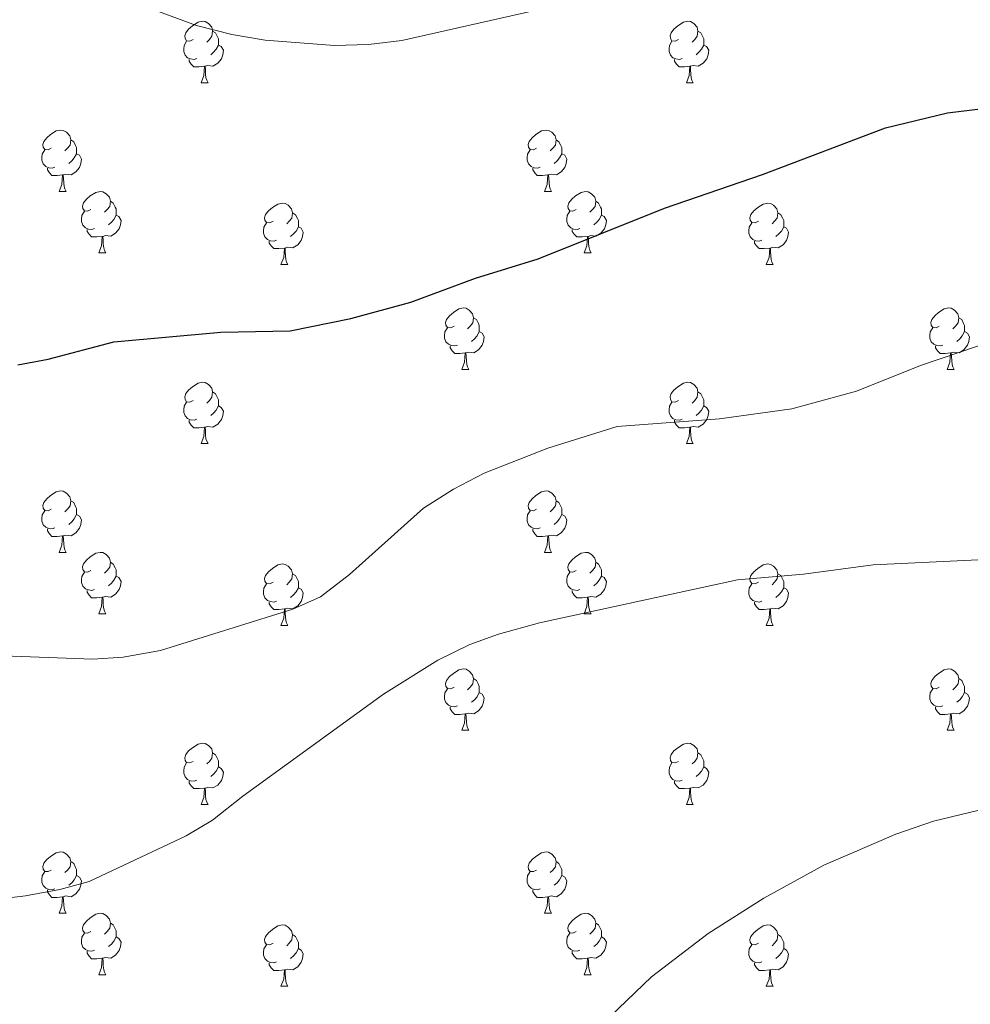
# Model space of a CAD drawing. Units: metres. Extents: x 651171 to 655690, y 722956 to 726024.
# Drawn here: x 653575 to 653731, y 724813 to 724974 of the extents above; entities that cross this region are included whole.
import ezdxf

# ---------------------------------------------------------------- set-up
doc = ezdxf.new("R2010")
doc.units = ezdxf.units.M
doc.header["$MEASUREMENT"] = 0
for name, color, linetype, lineweight in [('Carátula', 7, 'Continuous', 5), ('Elementos auxiliares', 7, 'Continuous', 5), ('Entidades rústicas y varios', 7, 'Continuous', 5), ('Relieve y altimetría', 7, 'Continuous', 5)]:
    doc.layers.add(name, color=color, linetype=linetype, lineweight=lineweight)

msp = doc.modelspace()

# ---------------------------------------------------------------- linework, layer by layer
at = {"layer": 'Carátula', "color": 7, "linetype": 'Continuous', "lineweight": 5}
msp.add_3dface([(651236.5, 722956.26), (655690.41, 723055.11), (655624.51, 726024.4), (651170.61, 725925.55)], dxfattribs=at)
at = {"layer": 'Elementos auxiliares', "color": 250, "linetype": 'Continuous', "lineweight": 5}
msp.add_3dface([(652053.5, 725682.8), (655468.25, 725758.65), (655520.17, 723445.17), (652104.26, 723369.36)], dxfattribs=at)
at = {"layer": 'Entidades rústicas y varios', "color": 92, "linetype": 'Continuous', "lineweight": 5}
for p, q in [((653604.84, 724964.09), (653605.97, 724964.09)), ((653684.17, 724964.09), (653685.3, 724964.09)), ((653581.66, 724946.32), (653582.78, 724946.32)), ((653660.98, 724946.32), (653662.11, 724946.32)), ((653588.13, 724936.29), (653589.26, 724936.29)), ((653667.46, 724936.29), (653668.58, 724936.29)), ((653617.9, 724934.38), (653619.03, 724934.38)), ((653697.23, 724934.38), (653698.36, 724934.38)), ((653647.48, 724917.24), (653648.61, 724917.24)), ((653726.81, 724917.24), (653727.93, 724917.24)), ((653604.84, 724905.1), (653605.97, 724905.1)), ((653684.17, 724905.1), (653685.3, 724905.1)), ((653581.66, 724887.33), (653582.78, 724887.33)), ((653660.98, 724887.33), (653662.11, 724887.33)), ((653588.13, 724877.3), (653589.26, 724877.3)), ((653667.46, 724877.3), (653668.58, 724877.3)), ((653617.9, 724875.39), (653619.03, 724875.39)), ((653697.23, 724875.39), (653698.36, 724875.39)), ((653647.48, 724858.25), (653648.61, 724858.25)), ((653726.81, 724858.25), (653727.93, 724858.25)), ((653604.84, 724846.11), (653605.97, 724846.11)), ((653684.17, 724846.11), (653685.3, 724846.11)), ((653581.66, 724828.34), (653582.78, 724828.34)), ((653660.98, 724828.34), (653662.11, 724828.34)), ((653588.13, 724818.3), (653589.26, 724818.3)), ((653667.46, 724818.3), (653668.58, 724818.3)), ((653617.9, 724816.4), (653619.03, 724816.4)), ((653697.23, 724816.4), (653698.36, 724816.4))]:
    msp.add_line(p, q, dxfattribs=at)
at = {"layer": 'Entidades rústicas y varios', "color": 92, "linetype": 'Continuous', "lineweight": 5, "flags": 128}
for points in [[(653603.54, 724971.15), (653603.02, 724970.89), (653602.48, 724970.94), (653602.22, 724971.31), (653602.16, 724971.74), (653602.32, 724972.26), (653602.8, 724972.85), (653603.44, 724973.38), (653604.34, 724973.97), (653605.08, 724974.13), (653605.51, 724974.07), (653606.04, 724973.76), (653606.57, 724973.17), (653606.73, 724972.53), (653606.62, 724971.68), (653606.2, 724971.15), (653605.78, 724970.73)], [(653682.87, 724971.15), (653682.34, 724970.89), (653681.81, 724970.94), (653681.55, 724971.31), (653681.49, 724971.74), (653681.65, 724972.26), (653682.13, 724972.85), (653682.77, 724973.38), (653683.67, 724973.97), (653684.41, 724974.13), (653684.84, 724974.07), (653685.37, 724973.76), (653685.9, 724973.17), (653686.06, 724972.53), (653685.95, 724971.68), (653685.52, 724971.15), (653685.1, 724970.73)], [(653606.73, 724972.53), (653607.2, 724972.22), (653607.52, 724971.58), (653607.68, 724971.26), (653607.68, 724970.68), (653607.68, 724970.25), (653607.31, 724969.56), (653606.89, 724969.08), (653606.41, 724968.66)], [(653686.06, 724972.53), (653686.53, 724972.22), (653686.85, 724971.58), (653687.01, 724971.26), (653687.01, 724970.68), (653687.01, 724970.25), (653686.64, 724969.56), (653686.22, 724969.08), (653685.74, 724968.66)], [(653604.13, 724968.07), (653603.7, 724967.91), (653603.12, 724967.97), (653602.64, 724968.18), (653602.22, 724968.61), (653602, 724969.19), (653602, 724969.61), (653602.06, 724970.2), (653602.48, 724970.89)], [(653683.46, 724968.07), (653683.03, 724967.91), (653682.45, 724967.97), (653681.97, 724968.18), (653681.55, 724968.61), (653681.33, 724969.19), (653681.33, 724969.61), (653681.39, 724970.2), (653681.81, 724970.89)], [(653607.68, 724970.25), (653608.14, 724970), (653608.48, 724969.39), (653608.37, 724968.66), (653608.16, 724968.02), (653607.58, 724967.28), (653606.78, 724966.8), (653605.93, 724966.91), (653605.5, 724966.78)], [(653687.01, 724970.25), (653687.46, 724970), (653687.81, 724969.39), (653687.7, 724968.66), (653687.49, 724968.02), (653686.9, 724967.28), (653686.11, 724966.8), (653685.26, 724966.91), (653684.83, 724966.78)], [(653605.39, 724966.78), (653604.5, 724966.69), (653603.66, 724966.69), (653603.23, 724967.12), (653602.91, 724967.6), (653602.91, 724967.91)], [(653684.72, 724966.78), (653683.83, 724966.69), (653682.98, 724966.69), (653682.56, 724967.12), (653682.24, 724967.6), (653682.24, 724967.91)], [(653604.84, 724964.09), (653605.28, 724965.25), (653605.39, 724966.78), (653605.5, 724966.78), (653605.54, 724966.19), (653605.57, 724965.51), (653605.64, 724964.89), (653605.76, 724964.49), (653605.97, 724964.09)], [(653684.17, 724964.09), (653684.61, 724965.25), (653684.72, 724966.78), (653684.83, 724966.78), (653684.86, 724966.19), (653684.9, 724965.51), (653684.97, 724964.89), (653685.08, 724964.49), (653685.3, 724964.09)], [(653580.36, 724953.38), (653579.83, 724953.12), (653579.3, 724953.17), (653579.03, 724953.54), (653578.98, 724953.97), (653579.14, 724954.49), (653579.62, 724955.08), (653580.25, 724955.61), (653581.15, 724956.2), (653581.9, 724956.36), (653582.32, 724956.3), (653582.85, 724955.99), (653583.38, 724955.4), (653583.54, 724954.76), (653583.43, 724953.91), (653583.01, 724953.38), (653582.59, 724952.96)], [(653659.68, 724953.38), (653659.15, 724953.12), (653658.62, 724953.17), (653658.36, 724953.54), (653658.3, 724953.97), (653658.46, 724954.49), (653658.94, 724955.08), (653659.58, 724955.61), (653660.48, 724956.2), (653661.22, 724956.36), (653661.65, 724956.3), (653662.18, 724955.99), (653662.71, 724955.4), (653662.87, 724954.76), (653662.76, 724953.91), (653662.33, 724953.38), (653661.91, 724952.96)], [(653583.54, 724954.76), (653584.02, 724954.45), (653584.33, 724953.81), (653584.49, 724953.49), (653584.49, 724952.91), (653584.49, 724952.48), (653584.12, 724951.79), (653583.7, 724951.31), (653583.22, 724950.89)], [(653662.87, 724954.76), (653663.34, 724954.45), (653663.66, 724953.81), (653663.82, 724953.49), (653663.82, 724952.91), (653663.82, 724952.48), (653663.45, 724951.79), (653663.03, 724951.31), (653662.55, 724950.89)], [(653580.94, 724950.3), (653580.52, 724950.14), (653579.93, 724950.2), (653579.46, 724950.41), (653579.03, 724950.84), (653578.82, 724951.42), (653578.82, 724951.84), (653578.87, 724952.43), (653579.3, 724953.12)], [(653660.27, 724950.3), (653659.84, 724950.14), (653659.26, 724950.2), (653658.78, 724950.41), (653658.36, 724950.84), (653658.14, 724951.42), (653658.14, 724951.84), (653658.2, 724952.43), (653658.62, 724953.12)], [(653584.49, 724952.48), (653584.95, 724952.23), (653585.29, 724951.62), (653585.18, 724950.89), (653584.97, 724950.25), (653584.39, 724949.51), (653583.59, 724949.03), (653582.74, 724949.14), (653582.31, 724949.01)], [(653663.82, 724952.48), (653664.27, 724952.23), (653664.62, 724951.62), (653664.51, 724950.89), (653664.3, 724950.25), (653663.71, 724949.51), (653662.92, 724949.03), (653662.07, 724949.14), (653661.64, 724949.01)], [(653582.2, 724949.01), (653581.31, 724948.92), (653580.47, 724948.92), (653580.04, 724949.35), (653579.72, 724949.83), (653579.72, 724950.14)], [(653661.53, 724949.01), (653660.64, 724948.92), (653659.79, 724948.92), (653659.37, 724949.35), (653659.05, 724949.83), (653659.05, 724950.14)], [(653581.66, 724946.32), (653582.09, 724947.48), (653582.2, 724949.01), (653582.31, 724949.01), (653582.35, 724948.42), (653582.38, 724947.74), (653582.45, 724947.12), (653582.57, 724946.72), (653582.78, 724946.32)], [(653660.98, 724946.32), (653661.42, 724947.48), (653661.53, 724949.01), (653661.64, 724949.01), (653661.67, 724948.42), (653661.71, 724947.74), (653661.78, 724947.12), (653661.89, 724946.72), (653662.11, 724946.32)], [(653586.83, 724943.35), (653586.3, 724943.08), (653585.77, 724943.14), (653585.51, 724943.51), (653585.45, 724943.93), (653585.61, 724944.45), (653586.09, 724945.05), (653586.73, 724945.58), (653587.63, 724946.16), (653588.37, 724946.32), (653588.8, 724946.27), (653589.33, 724945.95), (653589.86, 724945.37), (653590.02, 724944.73), (653589.91, 724943.88), (653589.48, 724943.35), (653589.06, 724942.92)], [(653590.02, 724944.73), (653590.49, 724944.41), (653590.81, 724943.77), (653590.97, 724943.45), (653590.97, 724942.87), (653590.97, 724942.45), (653590.6, 724941.76), (653590.18, 724941.28), (653589.7, 724940.86)], [(653666.16, 724943.35), (653665.63, 724943.08), (653665.1, 724943.14), (653664.83, 724943.51), (653664.78, 724943.93), (653664.94, 724944.45), (653665.42, 724945.05), (653666.05, 724945.58), (653666.95, 724946.16), (653667.7, 724946.32), (653668.12, 724946.27), (653668.65, 724945.95), (653669.18, 724945.37), (653669.34, 724944.73), (653669.23, 724943.88), (653668.81, 724943.35), (653668.39, 724942.92)], [(653669.34, 724944.73), (653669.82, 724944.41), (653670.13, 724943.77), (653670.29, 724943.45), (653670.29, 724942.87), (653670.29, 724942.45), (653669.92, 724941.76), (653669.5, 724941.28), (653669.02, 724940.86)], [(653616.6, 724941.44), (653616.07, 724941.18), (653615.54, 724941.23), (653615.28, 724941.6), (653615.22, 724942.03), (653615.38, 724942.55), (653615.86, 724943.14), (653616.5, 724943.67), (653617.4, 724944.26), (653618.14, 724944.42), (653618.57, 724944.36), (653619.1, 724944.05), (653619.63, 724943.46), (653619.79, 724942.82), (653619.68, 724941.97), (653619.25, 724941.44), (653618.83, 724941.02)], [(653695.93, 724941.44), (653695.4, 724941.18), (653694.87, 724941.23), (653694.61, 724941.6), (653694.55, 724942.03), (653694.71, 724942.55), (653695.19, 724943.14), (653695.83, 724943.67), (653696.73, 724944.26), (653697.47, 724944.42), (653697.9, 724944.36), (653698.43, 724944.05), (653698.96, 724943.46), (653699.12, 724942.82), (653699.01, 724941.97), (653698.58, 724941.44), (653698.16, 724941.02)], [(653587.42, 724940.27), (653586.99, 724940.11), (653586.41, 724940.17), (653585.93, 724940.38), (653585.51, 724940.8), (653585.29, 724941.39), (653585.29, 724941.81), (653585.35, 724942.39), (653585.77, 724943.08)], [(653590.97, 724942.45), (653591.42, 724942.2), (653591.77, 724941.58), (653591.66, 724940.86), (653591.45, 724940.22), (653590.86, 724939.48), (653590.07, 724939), (653589.22, 724939.1), (653588.79, 724938.97)], [(653619.79, 724942.82), (653620.26, 724942.51), (653620.58, 724941.87), (653620.74, 724941.55), (653620.74, 724940.97), (653620.74, 724940.54), (653620.37, 724939.85), (653619.95, 724939.37), (653619.47, 724938.95)], [(653666.74, 724940.27), (653666.32, 724940.11), (653665.73, 724940.17), (653665.26, 724940.38), (653664.83, 724940.8), (653664.62, 724941.39), (653664.62, 724941.81), (653664.67, 724942.39), (653665.1, 724943.08)], [(653670.29, 724942.45), (653670.75, 724942.2), (653671.09, 724941.58), (653670.98, 724940.86), (653670.77, 724940.22), (653670.19, 724939.48), (653669.39, 724939), (653668.54, 724939.1), (653668.11, 724938.97)], [(653699.12, 724942.82), (653699.59, 724942.51), (653699.91, 724941.87), (653700.07, 724941.55), (653700.07, 724940.97), (653700.07, 724940.54), (653699.7, 724939.85), (653699.28, 724939.37), (653698.8, 724938.95)], [(653588.68, 724938.97), (653587.79, 724938.89), (653586.94, 724938.89), (653586.52, 724939.32), (653586.2, 724939.79), (653586.2, 724940.11)], [(653617.19, 724938.36), (653616.76, 724938.2), (653616.18, 724938.26), (653615.7, 724938.47), (653615.28, 724938.9), (653615.06, 724939.48), (653615.06, 724939.9), (653615.12, 724940.49), (653615.54, 724941.18)], [(653620.74, 724940.54), (653621.19, 724940.29), (653621.54, 724939.68), (653621.43, 724938.95), (653621.22, 724938.31), (653620.63, 724937.57), (653619.84, 724937.09), (653618.99, 724937.2), (653618.56, 724937.07)], [(653668, 724938.97), (653667.11, 724938.89), (653666.27, 724938.89), (653665.84, 724939.32), (653665.52, 724939.79), (653665.52, 724940.11)], [(653696.52, 724938.36), (653696.09, 724938.2), (653695.51, 724938.26), (653695.03, 724938.47), (653694.61, 724938.9), (653694.39, 724939.48), (653694.39, 724939.9), (653694.45, 724940.49), (653694.87, 724941.18)], [(653700.07, 724940.54), (653700.52, 724940.29), (653700.87, 724939.68), (653700.76, 724938.95), (653700.55, 724938.31), (653699.96, 724937.57), (653699.17, 724937.09), (653698.32, 724937.2), (653697.89, 724937.07)], [(653588.13, 724936.29), (653588.57, 724937.45), (653588.68, 724938.97), (653588.79, 724938.97), (653588.82, 724938.39), (653588.86, 724937.7), (653588.93, 724937.09), (653589.04, 724936.69), (653589.26, 724936.29)], [(653667.46, 724936.29), (653667.89, 724937.45), (653668, 724938.97), (653668.11, 724938.97), (653668.15, 724938.39), (653668.18, 724937.7), (653668.25, 724937.09), (653668.37, 724936.69), (653668.58, 724936.29)], [(653618.45, 724937.07), (653617.56, 724936.98), (653616.71, 724936.98), (653616.29, 724937.41), (653615.97, 724937.89), (653615.97, 724938.2)], [(653617.9, 724934.38), (653618.34, 724935.54), (653618.45, 724937.07), (653618.56, 724937.07), (653618.59, 724936.48), (653618.63, 724935.8), (653618.7, 724935.18), (653618.81, 724934.78), (653619.03, 724934.38)], [(653697.78, 724937.07), (653696.89, 724936.98), (653696.04, 724936.98), (653695.62, 724937.41), (653695.3, 724937.89), (653695.3, 724938.2)], [(653697.23, 724934.38), (653697.67, 724935.54), (653697.78, 724937.07), (653697.89, 724937.07), (653697.92, 724936.48), (653697.96, 724935.8), (653698.03, 724935.18), (653698.14, 724934.78), (653698.36, 724934.38)], [(653646.18, 724924.3), (653645.65, 724924.04), (653645.12, 724924.09), (653644.86, 724924.46), (653644.8, 724924.89), (653644.96, 724925.41), (653645.44, 724926), (653646.08, 724926.53), (653646.98, 724927.12), (653647.72, 724927.28), (653648.15, 724927.22), (653648.68, 724926.91), (653649.21, 724926.32), (653649.37, 724925.68), (653649.26, 724924.83), (653648.83, 724924.3), (653648.41, 724923.88)], [(653725.51, 724924.3), (653724.98, 724924.04), (653724.45, 724924.09), (653724.18, 724924.46), (653724.13, 724924.89), (653724.29, 724925.41), (653724.77, 724926), (653725.4, 724926.53), (653726.3, 724927.12), (653727.05, 724927.28), (653727.47, 724927.22), (653728, 724926.91), (653728.53, 724926.32), (653728.69, 724925.68), (653728.58, 724924.83), (653728.16, 724924.3), (653727.74, 724923.88)], [(653649.37, 724925.68), (653649.84, 724925.37), (653650.16, 724924.73), (653650.32, 724924.41), (653650.32, 724923.83), (653650.32, 724923.4), (653649.95, 724922.71), (653649.53, 724922.23), (653649.05, 724921.81)], [(653728.69, 724925.68), (653729.17, 724925.37), (653729.48, 724924.73), (653729.64, 724924.41), (653729.64, 724923.83), (653729.64, 724923.4), (653729.27, 724922.71), (653728.85, 724922.23), (653728.37, 724921.81)], [(653646.77, 724921.22), (653646.34, 724921.06), (653645.76, 724921.12), (653645.28, 724921.33), (653644.86, 724921.76), (653644.64, 724922.34), (653644.64, 724922.76), (653644.7, 724923.35), (653645.12, 724924.04)], [(653726.09, 724921.22), (653725.67, 724921.06), (653725.08, 724921.12), (653724.61, 724921.33), (653724.18, 724921.76), (653723.97, 724922.34), (653723.97, 724922.76), (653724.02, 724923.35), (653724.45, 724924.04)], [(653650.32, 724923.4), (653650.77, 724923.15), (653651.12, 724922.54), (653651.01, 724921.81), (653650.8, 724921.17), (653650.21, 724920.43), (653649.42, 724919.95), (653648.57, 724920.06), (653648.14, 724919.93)], [(653729.64, 724923.4), (653730.1, 724923.15), (653730.44, 724922.54), (653730.33, 724921.81), (653730.12, 724921.17), (653729.54, 724920.43), (653728.74, 724919.95), (653727.89, 724920.06), (653727.46, 724919.93)], [(653648.03, 724919.93), (653647.14, 724919.84), (653646.29, 724919.84), (653645.87, 724920.27), (653645.55, 724920.75), (653645.55, 724921.06)], [(653727.35, 724919.93), (653726.46, 724919.84), (653725.62, 724919.84), (653725.19, 724920.27), (653724.87, 724920.75), (653724.87, 724921.06)], [(653647.48, 724917.24), (653647.92, 724918.4), (653648.03, 724919.93), (653648.14, 724919.93), (653648.17, 724919.34), (653648.21, 724918.66), (653648.28, 724918.04), (653648.39, 724917.64), (653648.61, 724917.24)], [(653726.81, 724917.24), (653727.24, 724918.4), (653727.35, 724919.93), (653727.46, 724919.93), (653727.5, 724919.34), (653727.53, 724918.66), (653727.6, 724918.04), (653727.72, 724917.64), (653727.93, 724917.24)], [(653603.54, 724912.16), (653603.02, 724911.9), (653602.48, 724911.95), (653602.22, 724912.32), (653602.16, 724912.75), (653602.32, 724913.27), (653602.8, 724913.86), (653603.44, 724914.39), (653604.34, 724914.98), (653605.08, 724915.14), (653605.51, 724915.08), (653606.04, 724914.77), (653606.57, 724914.18), (653606.73, 724913.54), (653606.62, 724912.69), (653606.2, 724912.16), (653605.78, 724911.74)], [(653682.87, 724912.16), (653682.34, 724911.9), (653681.81, 724911.95), (653681.55, 724912.32), (653681.49, 724912.75), (653681.65, 724913.27), (653682.13, 724913.86), (653682.77, 724914.39), (653683.67, 724914.98), (653684.41, 724915.14), (653684.84, 724915.08), (653685.37, 724914.77), (653685.9, 724914.18), (653686.06, 724913.54), (653685.95, 724912.69), (653685.52, 724912.16), (653685.1, 724911.74)], [(653606.73, 724913.54), (653607.2, 724913.23), (653607.52, 724912.59), (653607.68, 724912.27), (653607.68, 724911.69), (653607.68, 724911.26), (653607.31, 724910.57), (653606.89, 724910.09), (653606.41, 724909.67)], [(653686.06, 724913.54), (653686.53, 724913.23), (653686.85, 724912.59), (653687.01, 724912.27), (653687.01, 724911.69), (653687.01, 724911.26), (653686.64, 724910.57), (653686.22, 724910.09), (653685.74, 724909.67)], [(653604.13, 724909.08), (653603.7, 724908.92), (653603.12, 724908.98), (653602.64, 724909.19), (653602.22, 724909.62), (653602, 724910.2), (653602, 724910.62), (653602.06, 724911.21), (653602.48, 724911.9)], [(653607.68, 724911.26), (653608.14, 724911.01), (653608.48, 724910.4), (653608.37, 724909.67), (653608.16, 724909.03), (653607.58, 724908.29), (653606.78, 724907.81), (653605.93, 724907.92), (653605.5, 724907.79)], [(653683.46, 724909.08), (653683.03, 724908.92), (653682.45, 724908.98), (653681.97, 724909.19), (653681.55, 724909.62), (653681.33, 724910.2), (653681.33, 724910.62), (653681.39, 724911.21), (653681.81, 724911.9)], [(653687.01, 724911.26), (653687.46, 724911.01), (653687.81, 724910.4), (653687.7, 724909.67), (653687.49, 724909.03), (653686.9, 724908.29), (653686.11, 724907.81), (653685.26, 724907.92), (653684.83, 724907.79)], [(653605.39, 724907.79), (653604.5, 724907.7), (653603.66, 724907.7), (653603.23, 724908.13), (653602.91, 724908.61), (653602.91, 724908.92)], [(653604.84, 724905.1), (653605.28, 724906.26), (653605.39, 724907.79), (653605.5, 724907.79), (653605.54, 724907.2), (653605.57, 724906.52), (653605.64, 724905.9), (653605.76, 724905.5), (653605.97, 724905.1)], [(653684.72, 724907.79), (653683.83, 724907.7), (653682.98, 724907.7), (653682.56, 724908.13), (653682.24, 724908.61), (653682.24, 724908.92)], [(653684.17, 724905.1), (653684.61, 724906.26), (653684.72, 724907.79), (653684.83, 724907.79), (653684.86, 724907.2), (653684.9, 724906.52), (653684.97, 724905.9), (653685.08, 724905.5), (653685.3, 724905.1)], [(653580.36, 724894.39), (653579.83, 724894.13), (653579.3, 724894.18), (653579.03, 724894.55), (653578.98, 724894.98), (653579.14, 724895.5), (653579.62, 724896.09), (653580.25, 724896.62), (653581.15, 724897.21), (653581.9, 724897.37), (653582.32, 724897.31), (653582.85, 724897), (653583.38, 724896.41), (653583.54, 724895.77), (653583.43, 724894.92), (653583.01, 724894.39), (653582.59, 724893.97)], [(653659.68, 724894.39), (653659.15, 724894.13), (653658.62, 724894.18), (653658.36, 724894.55), (653658.3, 724894.98), (653658.46, 724895.5), (653658.94, 724896.09), (653659.58, 724896.62), (653660.48, 724897.21), (653661.22, 724897.37), (653661.65, 724897.31), (653662.18, 724897), (653662.71, 724896.41), (653662.87, 724895.77), (653662.76, 724894.92), (653662.33, 724894.39), (653661.91, 724893.97)], [(653583.54, 724895.77), (653584.02, 724895.46), (653584.33, 724894.82), (653584.49, 724894.5), (653584.49, 724893.92), (653584.49, 724893.49), (653584.12, 724892.8), (653583.7, 724892.32), (653583.22, 724891.9)], [(653662.87, 724895.77), (653663.34, 724895.46), (653663.66, 724894.82), (653663.82, 724894.5), (653663.82, 724893.92), (653663.82, 724893.49), (653663.45, 724892.8), (653663.03, 724892.32), (653662.55, 724891.9)], [(653580.94, 724891.31), (653580.52, 724891.15), (653579.93, 724891.21), (653579.46, 724891.42), (653579.03, 724891.85), (653578.82, 724892.43), (653578.82, 724892.85), (653578.87, 724893.44), (653579.3, 724894.13)], [(653584.49, 724893.49), (653584.95, 724893.24), (653585.29, 724892.63), (653585.18, 724891.9), (653584.97, 724891.26), (653584.39, 724890.52), (653583.59, 724890.04), (653582.74, 724890.15), (653582.31, 724890.02)], [(653660.27, 724891.31), (653659.84, 724891.15), (653659.26, 724891.21), (653658.78, 724891.42), (653658.36, 724891.85), (653658.14, 724892.43), (653658.14, 724892.85), (653658.2, 724893.44), (653658.62, 724894.13)], [(653663.82, 724893.49), (653664.27, 724893.24), (653664.62, 724892.63), (653664.51, 724891.9), (653664.3, 724891.26), (653663.71, 724890.52), (653662.92, 724890.04), (653662.07, 724890.15), (653661.64, 724890.02)], [(653582.2, 724890.02), (653581.31, 724889.93), (653580.47, 724889.93), (653580.04, 724890.36), (653579.72, 724890.84), (653579.72, 724891.15)], [(653581.66, 724887.33), (653582.09, 724888.49), (653582.2, 724890.02), (653582.31, 724890.02), (653582.35, 724889.43), (653582.38, 724888.75), (653582.45, 724888.13), (653582.57, 724887.73), (653582.78, 724887.33)], [(653661.53, 724890.02), (653660.64, 724889.93), (653659.79, 724889.93), (653659.37, 724890.36), (653659.05, 724890.84), (653659.05, 724891.15)], [(653660.98, 724887.33), (653661.42, 724888.49), (653661.53, 724890.02), (653661.64, 724890.02), (653661.67, 724889.43), (653661.71, 724888.75), (653661.78, 724888.13), (653661.89, 724887.73), (653662.11, 724887.33)], [(653586.83, 724884.36), (653586.3, 724884.09), (653585.77, 724884.15), (653585.51, 724884.52), (653585.45, 724884.94), (653585.61, 724885.46), (653586.09, 724886.06), (653586.73, 724886.59), (653587.63, 724887.17), (653588.37, 724887.33), (653588.8, 724887.28), (653589.33, 724886.96), (653589.86, 724886.38), (653590.02, 724885.74), (653589.91, 724884.89), (653589.48, 724884.36), (653589.06, 724883.93)], [(653666.16, 724884.36), (653665.63, 724884.09), (653665.1, 724884.15), (653664.83, 724884.52), (653664.78, 724884.94), (653664.94, 724885.46), (653665.42, 724886.06), (653666.05, 724886.59), (653666.95, 724887.17), (653667.7, 724887.33), (653668.12, 724887.28), (653668.65, 724886.96), (653669.18, 724886.38), (653669.34, 724885.74), (653669.23, 724884.89), (653668.81, 724884.36), (653668.39, 724883.93)], [(653590.02, 724885.74), (653590.49, 724885.42), (653590.81, 724884.78), (653590.97, 724884.46), (653590.97, 724883.88), (653590.97, 724883.46), (653590.6, 724882.77), (653590.18, 724882.29), (653589.7, 724881.87)], [(653616.6, 724882.45), (653616.07, 724882.19), (653615.54, 724882.24), (653615.28, 724882.61), (653615.22, 724883.04), (653615.38, 724883.56), (653615.86, 724884.15), (653616.5, 724884.68), (653617.4, 724885.27), (653618.14, 724885.43), (653618.57, 724885.37), (653619.1, 724885.06), (653619.63, 724884.47), (653619.79, 724883.83), (653619.68, 724882.98), (653619.25, 724882.45), (653618.83, 724882.03)], [(653669.34, 724885.74), (653669.82, 724885.42), (653670.13, 724884.78), (653670.29, 724884.46), (653670.29, 724883.88), (653670.29, 724883.46), (653669.92, 724882.77), (653669.5, 724882.29), (653669.02, 724881.87)], [(653695.93, 724882.45), (653695.4, 724882.19), (653694.87, 724882.24), (653694.61, 724882.61), (653694.55, 724883.04), (653694.71, 724883.56), (653695.19, 724884.15), (653695.83, 724884.68), (653696.73, 724885.27), (653697.47, 724885.43), (653697.9, 724885.37), (653698.43, 724885.06), (653698.96, 724884.47), (653699.12, 724883.83), (653699.01, 724882.98), (653698.58, 724882.45), (653698.16, 724882.03)], [(653587.42, 724881.28), (653586.99, 724881.12), (653586.41, 724881.18), (653585.93, 724881.39), (653585.51, 724881.81), (653585.29, 724882.4), (653585.29, 724882.82), (653585.35, 724883.4), (653585.77, 724884.09)], [(653619.79, 724883.83), (653620.26, 724883.52), (653620.58, 724882.88), (653620.74, 724882.56), (653620.74, 724881.98), (653620.74, 724881.55), (653620.37, 724880.86), (653619.95, 724880.38), (653619.47, 724879.96)], [(653666.74, 724881.28), (653666.32, 724881.12), (653665.73, 724881.18), (653665.26, 724881.39), (653664.83, 724881.81), (653664.62, 724882.4), (653664.62, 724882.82), (653664.67, 724883.4), (653665.1, 724884.09)], [(653699.12, 724883.83), (653699.59, 724883.52), (653699.91, 724882.88), (653700.07, 724882.56), (653700.07, 724881.98), (653700.07, 724881.55), (653699.7, 724880.86), (653699.28, 724880.38), (653698.8, 724879.96)], [(653590.97, 724883.46), (653591.42, 724883.21), (653591.77, 724882.59), (653591.66, 724881.87), (653591.45, 724881.23), (653590.86, 724880.49), (653590.07, 724880.01), (653589.22, 724880.11), (653588.79, 724879.98)], [(653617.19, 724879.37), (653616.76, 724879.21), (653616.18, 724879.27), (653615.7, 724879.48), (653615.28, 724879.91), (653615.06, 724880.49), (653615.06, 724880.91), (653615.12, 724881.5), (653615.54, 724882.19)], [(653670.29, 724883.46), (653670.75, 724883.21), (653671.09, 724882.59), (653670.98, 724881.87), (653670.77, 724881.23), (653670.19, 724880.49), (653669.39, 724880.01), (653668.54, 724880.11), (653668.11, 724879.98)], [(653696.52, 724879.37), (653696.09, 724879.21), (653695.51, 724879.27), (653695.03, 724879.48), (653694.61, 724879.91), (653694.39, 724880.49), (653694.39, 724880.91), (653694.45, 724881.5), (653694.87, 724882.19)], [(653588.68, 724879.98), (653587.79, 724879.9), (653586.94, 724879.9), (653586.52, 724880.33), (653586.2, 724880.8), (653586.2, 724881.12)], [(653620.74, 724881.55), (653621.19, 724881.3), (653621.54, 724880.69), (653621.43, 724879.96), (653621.22, 724879.32), (653620.63, 724878.58), (653619.84, 724878.1), (653618.99, 724878.21), (653618.56, 724878.08)], [(653668, 724879.98), (653667.11, 724879.9), (653666.27, 724879.9), (653665.84, 724880.33), (653665.52, 724880.8), (653665.52, 724881.12)], [(653700.07, 724881.55), (653700.52, 724881.3), (653700.87, 724880.69), (653700.76, 724879.96), (653700.55, 724879.32), (653699.96, 724878.58), (653699.17, 724878.1), (653698.32, 724878.21), (653697.89, 724878.08)], [(653588.13, 724877.3), (653588.57, 724878.46), (653588.68, 724879.98), (653588.79, 724879.98), (653588.82, 724879.4), (653588.86, 724878.71), (653588.93, 724878.1), (653589.04, 724877.7), (653589.26, 724877.3)], [(653618.45, 724878.08), (653617.56, 724877.99), (653616.71, 724877.99), (653616.29, 724878.42), (653615.97, 724878.9), (653615.97, 724879.21)], [(653667.46, 724877.3), (653667.89, 724878.46), (653668, 724879.98), (653668.11, 724879.98), (653668.15, 724879.4), (653668.18, 724878.71), (653668.25, 724878.1), (653668.37, 724877.7), (653668.58, 724877.3)], [(653697.78, 724878.08), (653696.89, 724877.99), (653696.04, 724877.99), (653695.62, 724878.42), (653695.3, 724878.9), (653695.3, 724879.21)], [(653617.9, 724875.39), (653618.34, 724876.55), (653618.45, 724878.08), (653618.56, 724878.08), (653618.59, 724877.49), (653618.63, 724876.81), (653618.7, 724876.19), (653618.81, 724875.79), (653619.03, 724875.39)], [(653697.23, 724875.39), (653697.67, 724876.55), (653697.78, 724878.08), (653697.89, 724878.08), (653697.92, 724877.49), (653697.96, 724876.81), (653698.03, 724876.19), (653698.14, 724875.79), (653698.36, 724875.39)], [(653646.18, 724865.31), (653645.65, 724865.04), (653645.12, 724865.1), (653644.86, 724865.47), (653644.8, 724865.89), (653644.96, 724866.41), (653645.44, 724867.01), (653646.08, 724867.54), (653646.98, 724868.12), (653647.72, 724868.28), (653648.15, 724868.23), (653648.68, 724867.91), (653649.21, 724867.33), (653649.37, 724866.69), (653649.26, 724865.84), (653648.83, 724865.31), (653648.41, 724864.88)], [(653725.51, 724865.31), (653724.98, 724865.04), (653724.45, 724865.1), (653724.18, 724865.47), (653724.13, 724865.89), (653724.29, 724866.41), (653724.77, 724867.01), (653725.4, 724867.54), (653726.3, 724868.12), (653727.05, 724868.28), (653727.47, 724868.23), (653728, 724867.91), (653728.53, 724867.33), (653728.69, 724866.69), (653728.58, 724865.84), (653728.16, 724865.31), (653727.74, 724864.88)], [(653649.37, 724866.69), (653649.84, 724866.37), (653650.16, 724865.73), (653650.32, 724865.41), (653650.32, 724864.83), (653650.32, 724864.41), (653649.95, 724863.72), (653649.53, 724863.24), (653649.05, 724862.82)], [(653728.69, 724866.69), (653729.17, 724866.37), (653729.48, 724865.73), (653729.64, 724865.41), (653729.64, 724864.83), (653729.64, 724864.41), (653729.27, 724863.72), (653728.85, 724863.24), (653728.37, 724862.82)], [(653646.77, 724862.23), (653646.34, 724862.07), (653645.76, 724862.13), (653645.28, 724862.34), (653644.86, 724862.76), (653644.64, 724863.35), (653644.64, 724863.77), (653644.7, 724864.35), (653645.12, 724865.04)], [(653650.32, 724864.41), (653650.77, 724864.16), (653651.12, 724863.54), (653651.01, 724862.82), (653650.8, 724862.18), (653650.21, 724861.44), (653649.42, 724860.96), (653648.57, 724861.06), (653648.14, 724860.93)], [(653726.09, 724862.23), (653725.67, 724862.07), (653725.08, 724862.13), (653724.61, 724862.34), (653724.18, 724862.76), (653723.97, 724863.35), (653723.97, 724863.77), (653724.02, 724864.35), (653724.45, 724865.04)], [(653729.64, 724864.41), (653730.1, 724864.16), (653730.44, 724863.54), (653730.33, 724862.82), (653730.12, 724862.18), (653729.54, 724861.44), (653728.74, 724860.96), (653727.89, 724861.06), (653727.46, 724860.93)], [(653648.03, 724860.93), (653647.14, 724860.85), (653646.29, 724860.85), (653645.87, 724861.28), (653645.55, 724861.75), (653645.55, 724862.07)], [(653727.35, 724860.93), (653726.46, 724860.85), (653725.62, 724860.85), (653725.19, 724861.28), (653724.87, 724861.75), (653724.87, 724862.07)], [(653647.48, 724858.25), (653647.92, 724859.41), (653648.03, 724860.93), (653648.14, 724860.93), (653648.17, 724860.35), (653648.21, 724859.66), (653648.28, 724859.05), (653648.39, 724858.65), (653648.61, 724858.25)], [(653726.81, 724858.25), (653727.24, 724859.41), (653727.35, 724860.93), (653727.46, 724860.93), (653727.5, 724860.35), (653727.53, 724859.66), (653727.6, 724859.05), (653727.72, 724858.65), (653727.93, 724858.25)], [(653603.54, 724853.17), (653603.02, 724852.9), (653602.48, 724852.96), (653602.22, 724853.33), (653602.16, 724853.75), (653602.32, 724854.27), (653602.8, 724854.87), (653603.44, 724855.4), (653604.34, 724855.98), (653605.08, 724856.14), (653605.51, 724856.09), (653606.04, 724855.77), (653606.57, 724855.19), (653606.73, 724854.55), (653606.62, 724853.7), (653606.2, 724853.17), (653605.78, 724852.74)], [(653682.87, 724853.17), (653682.34, 724852.9), (653681.81, 724852.96), (653681.55, 724853.33), (653681.49, 724853.75), (653681.65, 724854.27), (653682.13, 724854.87), (653682.77, 724855.4), (653683.67, 724855.98), (653684.41, 724856.14), (653684.84, 724856.09), (653685.37, 724855.77), (653685.9, 724855.19), (653686.06, 724854.55), (653685.95, 724853.7), (653685.52, 724853.17), (653685.1, 724852.74)], [(653606.73, 724854.55), (653607.2, 724854.23), (653607.52, 724853.59), (653607.68, 724853.27), (653607.68, 724852.69), (653607.68, 724852.27), (653607.31, 724851.58), (653606.89, 724851.1), (653606.41, 724850.68)], [(653686.06, 724854.55), (653686.53, 724854.23), (653686.85, 724853.59), (653687.01, 724853.27), (653687.01, 724852.69), (653687.01, 724852.27), (653686.64, 724851.58), (653686.22, 724851.1), (653685.74, 724850.68)], [(653604.13, 724850.09), (653603.7, 724849.93), (653603.12, 724849.99), (653602.64, 724850.2), (653602.22, 724850.62), (653602, 724851.21), (653602, 724851.63), (653602.06, 724852.21), (653602.48, 724852.9)], [(653607.68, 724852.27), (653608.14, 724852.02), (653608.48, 724851.4), (653608.37, 724850.68), (653608.16, 724850.04), (653607.58, 724849.3), (653606.78, 724848.82), (653605.93, 724848.92), (653605.5, 724848.79)], [(653683.46, 724850.09), (653683.03, 724849.93), (653682.45, 724849.99), (653681.97, 724850.2), (653681.55, 724850.62), (653681.33, 724851.21), (653681.33, 724851.63), (653681.39, 724852.21), (653681.81, 724852.9)], [(653687.01, 724852.27), (653687.46, 724852.02), (653687.81, 724851.4), (653687.7, 724850.68), (653687.49, 724850.04), (653686.9, 724849.3), (653686.11, 724848.82), (653685.26, 724848.92), (653684.83, 724848.79)], [(653605.39, 724848.79), (653604.5, 724848.71), (653603.66, 724848.71), (653603.23, 724849.14), (653602.91, 724849.61), (653602.91, 724849.93)], [(653684.72, 724848.79), (653683.83, 724848.71), (653682.98, 724848.71), (653682.56, 724849.14), (653682.24, 724849.61), (653682.24, 724849.93)], [(653604.84, 724846.11), (653605.28, 724847.27), (653605.39, 724848.79), (653605.5, 724848.79), (653605.54, 724848.21), (653605.57, 724847.52), (653605.64, 724846.91), (653605.76, 724846.51), (653605.97, 724846.11)], [(653684.17, 724846.11), (653684.61, 724847.27), (653684.72, 724848.79), (653684.83, 724848.79), (653684.86, 724848.21), (653684.9, 724847.52), (653684.97, 724846.91), (653685.08, 724846.51), (653685.3, 724846.11)], [(653580.36, 724835.4), (653579.83, 724835.14), (653579.3, 724835.19), (653579.03, 724835.56), (653578.98, 724835.98), (653579.14, 724836.5), (653579.62, 724837.1), (653580.25, 724837.63), (653581.15, 724838.22), (653581.9, 724838.38), (653582.32, 724838.32), (653582.85, 724838), (653583.38, 724837.42), (653583.54, 724836.78), (653583.43, 724835.93), (653583.01, 724835.4), (653582.59, 724834.98)], [(653659.68, 724835.4), (653659.15, 724835.14), (653658.62, 724835.19), (653658.36, 724835.56), (653658.3, 724835.98), (653658.46, 724836.5), (653658.94, 724837.1), (653659.58, 724837.63), (653660.48, 724838.22), (653661.22, 724838.38), (653661.65, 724838.32), (653662.18, 724838), (653662.71, 724837.42), (653662.87, 724836.78), (653662.76, 724835.93), (653662.33, 724835.4), (653661.91, 724834.98)], [(653583.54, 724836.78), (653584.02, 724836.46), (653584.33, 724835.82), (653584.49, 724835.5), (653584.49, 724834.92), (653584.49, 724834.5), (653584.12, 724833.81), (653583.7, 724833.33), (653583.22, 724832.91)], [(653662.87, 724836.78), (653663.34, 724836.46), (653663.66, 724835.82), (653663.82, 724835.5), (653663.82, 724834.92), (653663.82, 724834.5), (653663.45, 724833.81), (653663.03, 724833.33), (653662.55, 724832.91)], [(653580.94, 724832.32), (653580.52, 724832.16), (653579.93, 724832.22), (653579.46, 724832.43), (653579.03, 724832.86), (653578.82, 724833.44), (653578.82, 724833.86), (653578.87, 724834.44), (653579.3, 724835.14)], [(653584.49, 724834.5), (653584.95, 724834.25), (653585.29, 724833.64), (653585.18, 724832.91), (653584.97, 724832.27), (653584.39, 724831.53), (653583.59, 724831.05), (653582.74, 724831.16), (653582.31, 724831.02)], [(653660.27, 724832.32), (653659.84, 724832.16), (653659.26, 724832.22), (653658.78, 724832.43), (653658.36, 724832.86), (653658.14, 724833.44), (653658.14, 724833.86), (653658.2, 724834.44), (653658.62, 724835.14)], [(653663.82, 724834.5), (653664.27, 724834.25), (653664.62, 724833.64), (653664.51, 724832.91), (653664.3, 724832.27), (653663.71, 724831.53), (653662.92, 724831.05), (653662.07, 724831.16), (653661.64, 724831.02)], [(653582.2, 724831.02), (653581.31, 724830.94), (653580.47, 724830.94), (653580.04, 724831.37), (653579.72, 724831.84), (653579.72, 724832.16)], [(653661.53, 724831.02), (653660.64, 724830.94), (653659.79, 724830.94), (653659.37, 724831.37), (653659.05, 724831.84), (653659.05, 724832.16)], [(653581.66, 724828.34), (653582.09, 724829.5), (653582.2, 724831.02), (653582.31, 724831.02), (653582.35, 724830.44), (653582.38, 724829.76), (653582.45, 724829.14), (653582.57, 724828.74), (653582.78, 724828.34)], [(653660.98, 724828.34), (653661.42, 724829.5), (653661.53, 724831.02), (653661.64, 724831.02), (653661.67, 724830.44), (653661.71, 724829.76), (653661.78, 724829.14), (653661.89, 724828.74), (653662.11, 724828.34)], [(653586.83, 724825.36), (653586.3, 724825.1), (653585.77, 724825.16), (653585.51, 724825.52), (653585.45, 724825.95), (653585.61, 724826.47), (653586.09, 724827.06), (653586.73, 724827.6), (653587.63, 724828.18), (653588.37, 724828.34), (653588.8, 724828.28), (653589.33, 724827.97), (653589.86, 724827.38), (653590.02, 724826.74), (653589.91, 724825.9), (653589.48, 724825.36), (653589.06, 724824.94)], [(653666.16, 724825.36), (653665.63, 724825.1), (653665.1, 724825.16), (653664.83, 724825.52), (653664.78, 724825.95), (653664.94, 724826.47), (653665.42, 724827.06), (653666.05, 724827.6), (653666.95, 724828.18), (653667.7, 724828.34), (653668.12, 724828.28), (653668.65, 724827.97), (653669.18, 724827.38), (653669.34, 724826.74), (653669.23, 724825.9), (653668.81, 724825.36), (653668.39, 724824.94)], [(653590.02, 724826.74), (653590.49, 724826.43), (653590.81, 724825.79), (653590.97, 724825.47), (653590.97, 724824.89), (653590.97, 724824.46), (653590.6, 724823.78), (653590.18, 724823.3), (653589.7, 724822.88)], [(653616.6, 724823.46), (653616.07, 724823.2), (653615.54, 724823.25), (653615.28, 724823.62), (653615.22, 724824.04), (653615.38, 724824.56), (653615.86, 724825.16), (653616.5, 724825.69), (653617.4, 724826.28), (653618.14, 724826.44), (653618.57, 724826.38), (653619.1, 724826.06), (653619.63, 724825.48), (653619.79, 724824.84), (653619.68, 724823.99), (653619.25, 724823.46), (653618.83, 724823.04)], [(653669.34, 724826.74), (653669.82, 724826.43), (653670.13, 724825.79), (653670.29, 724825.47), (653670.29, 724824.89), (653670.29, 724824.46), (653669.92, 724823.78), (653669.5, 724823.3), (653669.02, 724822.88)], [(653695.93, 724823.46), (653695.4, 724823.2), (653694.87, 724823.25), (653694.61, 724823.62), (653694.55, 724824.04), (653694.71, 724824.56), (653695.19, 724825.16), (653695.83, 724825.69), (653696.73, 724826.28), (653697.47, 724826.44), (653697.9, 724826.38), (653698.43, 724826.06), (653698.96, 724825.48), (653699.12, 724824.84), (653699.01, 724823.99), (653698.58, 724823.46), (653698.16, 724823.04)], [(653587.42, 724822.28), (653586.99, 724822.12), (653586.41, 724822.18), (653585.93, 724822.4), (653585.51, 724822.82), (653585.29, 724823.4), (653585.29, 724823.82), (653585.35, 724824.41), (653585.77, 724825.1)], [(653590.97, 724824.46), (653591.42, 724824.22), (653591.77, 724823.6), (653591.66, 724822.88), (653591.45, 724822.24), (653590.86, 724821.5), (653590.07, 724821.02), (653589.22, 724821.12), (653588.79, 724820.99)], [(653619.79, 724824.84), (653620.26, 724824.52), (653620.58, 724823.88), (653620.74, 724823.56), (653620.74, 724822.98), (653620.74, 724822.56), (653620.37, 724821.87), (653619.95, 724821.39), (653619.47, 724820.97)], [(653666.74, 724822.28), (653666.32, 724822.12), (653665.73, 724822.18), (653665.26, 724822.4), (653664.83, 724822.82), (653664.62, 724823.4), (653664.62, 724823.82), (653664.67, 724824.41), (653665.1, 724825.1)], [(653670.29, 724824.46), (653670.75, 724824.22), (653671.09, 724823.6), (653670.98, 724822.88), (653670.77, 724822.24), (653670.19, 724821.5), (653669.39, 724821.02), (653668.54, 724821.12), (653668.11, 724820.99)], [(653699.12, 724824.84), (653699.59, 724824.52), (653699.91, 724823.88), (653700.07, 724823.56), (653700.07, 724822.98), (653700.07, 724822.56), (653699.7, 724821.87), (653699.28, 724821.39), (653698.8, 724820.97)], [(653617.19, 724820.38), (653616.76, 724820.22), (653616.18, 724820.28), (653615.7, 724820.49), (653615.28, 724820.92), (653615.06, 724821.5), (653615.06, 724821.92), (653615.12, 724822.5), (653615.54, 724823.2)], [(653620.74, 724822.56), (653621.19, 724822.31), (653621.54, 724821.7), (653621.43, 724820.97), (653621.22, 724820.33), (653620.63, 724819.59), (653619.84, 724819.11), (653618.99, 724819.22), (653618.56, 724819.08)], [(653696.52, 724820.38), (653696.09, 724820.22), (653695.51, 724820.28), (653695.03, 724820.49), (653694.61, 724820.92), (653694.39, 724821.5), (653694.39, 724821.92), (653694.45, 724822.5), (653694.87, 724823.2)], [(653700.07, 724822.56), (653700.52, 724822.31), (653700.87, 724821.7), (653700.76, 724820.97), (653700.55, 724820.33), (653699.96, 724819.59), (653699.17, 724819.11), (653698.32, 724819.22), (653697.89, 724819.08)], [(653588.68, 724820.99), (653587.79, 724820.9), (653586.94, 724820.9), (653586.52, 724821.34), (653586.2, 724821.81), (653586.2, 724822.12)], [(653588.13, 724818.3), (653588.57, 724819.46), (653588.68, 724820.99), (653588.79, 724820.99), (653588.82, 724820.4), (653588.86, 724819.72), (653588.93, 724819.1), (653589.04, 724818.7), (653589.26, 724818.3)], [(653668, 724820.99), (653667.11, 724820.9), (653666.27, 724820.9), (653665.84, 724821.34), (653665.52, 724821.81), (653665.52, 724822.12)], [(653667.46, 724818.3), (653667.89, 724819.46), (653668, 724820.99), (653668.11, 724820.99), (653668.15, 724820.4), (653668.18, 724819.72), (653668.25, 724819.1), (653668.37, 724818.7), (653668.58, 724818.3)], [(653618.45, 724819.08), (653617.56, 724819), (653616.71, 724819), (653616.29, 724819.43), (653615.97, 724819.9), (653615.97, 724820.22)], [(653697.78, 724819.08), (653696.89, 724819), (653696.04, 724819), (653695.62, 724819.43), (653695.3, 724819.9), (653695.3, 724820.22)], [(653617.9, 724816.4), (653618.34, 724817.56), (653618.45, 724819.08), (653618.56, 724819.08), (653618.59, 724818.5), (653618.63, 724817.82), (653618.7, 724817.2), (653618.81, 724816.8), (653619.03, 724816.4)], [(653697.23, 724816.4), (653697.67, 724817.56), (653697.78, 724819.08), (653697.89, 724819.08), (653697.92, 724818.5), (653697.96, 724817.82), (653698.03, 724817.2), (653698.14, 724816.8), (653698.36, 724816.4)]]:
    msp.add_lwpolyline(points, dxfattribs=at)
at = {"layer": 'Relieve y altimetría', "color": 30, "linetype": 'Continuous', "lineweight": 5, "flags": 128}
for points, elevation in [([(653664.94, 724977.16), (653637.66, 724970.97), (653632.19, 724970.31), (653626.65, 724970.2), (653615.29, 724971.06), (653609.87, 724971.95), (653604.1, 724973.43), (653589, 724979.04)], 1095), ([(653507.91, 724879.33), (653512.68, 724877.85), (653522.94, 724875.34), (653534.05, 724873.17), (653544.83, 724871.45), (653551.06, 724870.86), (653562.32, 724870.82), (653587.14, 724869.87), (653592.13, 724870.19), (653598.23, 724871.27), (653619.81, 724878.06), (653624.38, 724880.07), (653629.12, 724883.69), (653641.18, 724894.55), (653646.12, 724897.67), (653651.11, 724900.27), (653661.53, 724904.35), (653672.85, 724907.91), (653689.6, 724909.13), (653701.38, 724910.81), (653711.95, 724913.69), (653722.45, 724917.88), (653738.02, 724923.14)], 1105), ([(653560.41, 724829.28), (653576.13, 724831.21), (653581.73, 724832.23), (653586.56, 724833.53), (653602.4, 724840.98), (653606.7, 724843.54), (653611.67, 724847.5), (653634.65, 724864.16), (653643.56, 724869.73), (653648.77, 724872.25), (653653.47, 724873.94), (653660.14, 724875.8), (653692.5, 724882.83), (653703.31, 724883.78), (653714.72, 724885.27), (653747.8, 724886.89)], 1110), ([(653666.26, 724806.23), (653678.46, 724817.94), (653687.72, 724825.02), (653696.81, 724830.78), (653706.62, 724836.2), (653718.39, 724841.24), (653724.54, 724843.39), (653736.3, 724846.2)], 1115)]:
    msp.add_lwpolyline(points, dxfattribs=dict(at, elevation=elevation))
at = {"layer": 'Relieve y altimetría', "color": 30, "linetype": 'Continuous', "lineweight": 25, "elevation": 1100, "flags": 128}
for points in [[(653649.7, 724932.16), (653659.96, 724935.31), (653680.57, 724943.61), (653696.6, 724949.1), (653716.73, 724956.73), (653726.85, 724959.15), (653738.5, 724960.61)], [(653574.9, 724917.98), (653579.82, 724918.88), (653590.6, 724921.73), (653608.09, 724923.34), (653619.41, 724923.55), (653629.32, 724925.53), (653639.15, 724928.2), (653649.7, 724932.16)]]:
    msp.add_lwpolyline(points, dxfattribs=at)

doc.saveas('drawing.dxf')
